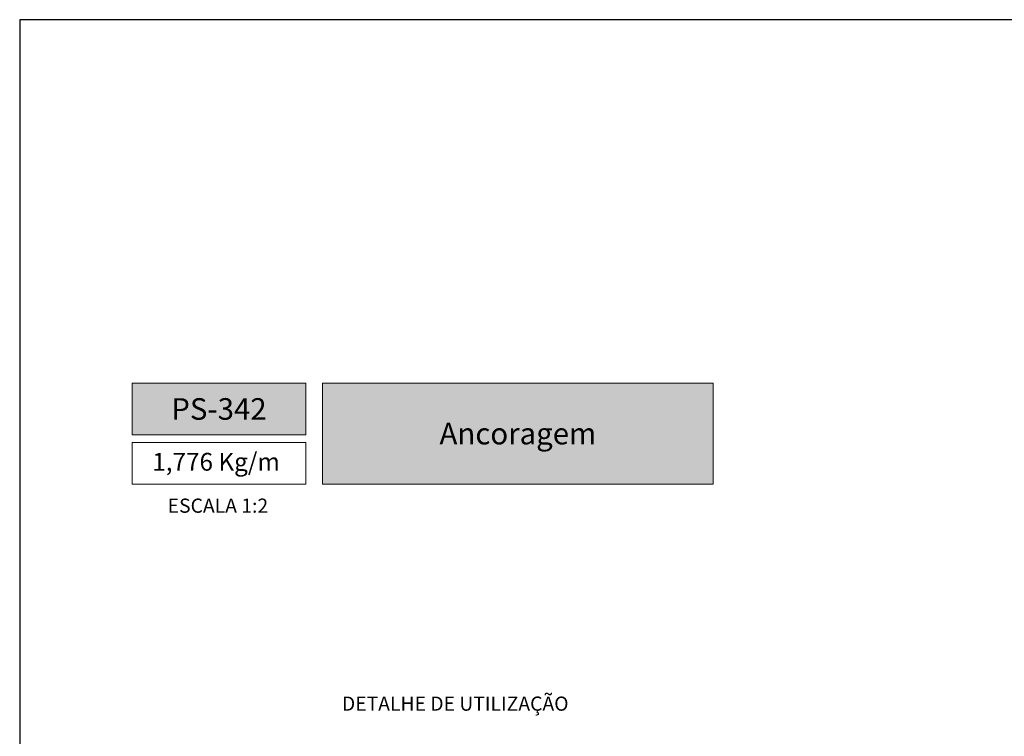
# Model space of a CAD drawing. Units: millimetres. Extents: x 1868 to 5246, y 5130 to 9026.
# Drawn here: x 3327 to 3432, y 7020 to 7097 of the extents above; entities that cross this region are included whole.
import ezdxf

# ---------------------------------------------------------------- set-up
doc = ezdxf.new("R2010")
doc.units = ezdxf.units.MM
doc.layers.add('Layout', color=9, linetype='Continuous')
doc.layers.add('Level 2', color=7, linetype='Continuous', lineweight=0)
doc.styles.add('PDF Arial', font='arial.ttf')
doc.styles.add('PDF Arial Bold', font='txt')
doc.styles.add('Perfil-01', font='txt', dxfattribs={"height": 1.8})

msp = doc.modelspace()

# ---------------------------------------------------------------- hatches: boundary and pattern name
at = {"layer": 'Level 2', "linetype": 'Continuous', "lineweight": 0, "true_color": 0x48484a}
h = msp.add_hatch(color=251, dxfattribs=at)
h.dxf.hatch_style = 1
h.paths.add_polyline_path([(3357.326, 7052.443), (3357.326, 7057.959), (3338.826, 7057.959), (3338.826, 7052.443)])
h.paths.add_polyline_path([(3359.126, 7057.959), (3359.126, 7047.192), (3400.789, 7047.192), (3400.789, 7057.959)])

# ---------------------------------------------------------------- linework, layer by layer
at = {"layer": 'Layout', "color": 7}
msp.add_lwpolyline([(3326.826, 6799.701), (3536.826, 6799.701), (3536.826, 7096.701), (3326.826, 7096.701), (3326.826, 6799.701)], dxfattribs=at)
at = {"layer": 'Level 2', "color": 251, "linetype": 'Continuous', "lineweight": 0, "true_color": 0x636466}
for points in [[(3338.826, 7057.959), (3357.326, 7057.959), (3357.326, 7052.443), (3338.826, 7052.443)], [(3359.126, 7057.959), (3400.789, 7057.959), (3400.789, 7047.192), (3359.126, 7047.192)], [(3338.826, 7051.643), (3357.326, 7051.643), (3357.326, 7047.192), (3338.826, 7047.192)]]:
    msp.add_lwpolyline(points, close=True, dxfattribs=at)

# ---------------------------------------------------------------- texts
at = {"color": 7, "lineweight": -3, "true_color": 0xffffff, "char_height": 2.3, "width": 41.66298, "attachment_point": 5, "style": 'PDF Arial Bold'}
for s, insert in [('\\pxqc;{\\fTitillium Web|b1|i0|c0|p2;PS-342}', (3348.076, 7055.201)), ('{\\fTitillium Web|b1|i0|c0|p2;Ancoragem}', (3379.957, 7052.576))]:
    msp.add_mtext(s, dxfattribs=dict(at, insert=insert))
at = {"layer": 'Level 2', "color": 251, "linetype": 'Continuous', "lineweight": 0, "true_color": 0x48484a}
for s, insert, char_height, width, attachment_point, style in [('{\\fTitillium Web|b0|i0|c0|p2;\\C251;1,776 Kg/m}', (3340.963, 7050.518), 1.9, 17.44488, 1, 'PDF Arial'), ('\\pxqc;ESCALA 1:2', (3347.964, 7044.891), 1.512, 21.06215, 5, 'Perfil-01')]:
    msp.add_mtext(s, dxfattribs=dict(at, insert=insert, char_height=char_height, width=width, attachment_point=attachment_point, style=style))
at = {"layer": 'Level 2', "color": 251, "linetype": 'Continuous', "lineweight": 0, "true_color": 0x636466, "insert": (3373.273, 7023.591, 0), "char_height": 1.512, "width": 32.95655, "attachment_point": 5, "style": 'Perfil-01'}
msp.add_mtext('DETALHE DE UTILIZAÇÃO', dxfattribs=at)

doc.saveas('drawing.dxf')
